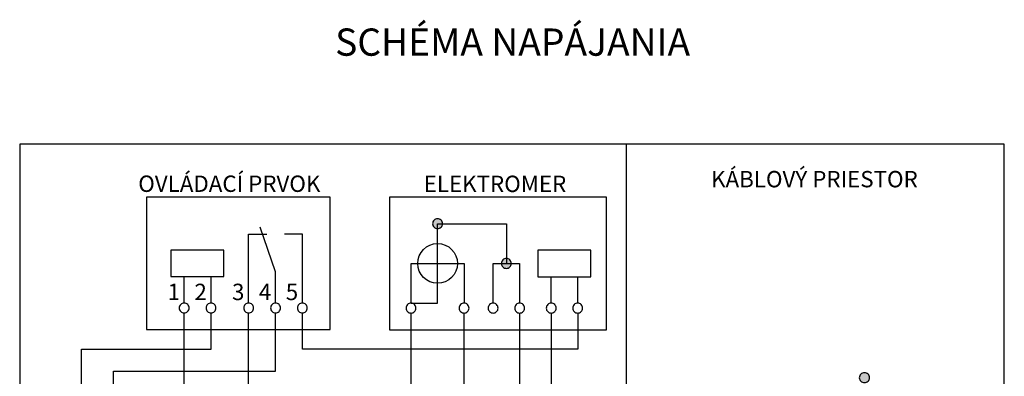
# Model space of a CAD drawing. Extents: x -32 to 106, y -58 to 92.
# Drawn here: x -32 to 59, y 59 to 92 of the extents above; entities that cross this region are included whole.
import ezdxf
from ezdxf.lldxf.tags import DXFTag

# ---------------------------------------------------------------- set-up
doc = ezdxf.new("R2010")
doc.units = 0
doc.header["$MEASUREMENT"] = 0
doc.layers.get('0').update_dxf_attribs({"linetype": 'CONTINUOUS'})
doc.layers.add('VRSTVA_1', color=7, linetype='CONTINUOUS')
doc.styles.add('12', font='ARIAL.TTF', dxfattribs={"height": 1})
doc.styles.add('31', font='ARIAL.TTF', dxfattribs={"height": 1})
doc.styles.add('34', font='ARIAL.TTF', dxfattribs={"height": 1})
doc.styles.add('35', font='ARIAL.TTF', dxfattribs={"height": 1})
doc.styles.add('36', font='ARIAL.TTF', dxfattribs={"height": 1})
doc.styles.add('37', font='ARIAL.TTF', dxfattribs={"height": 1})
doc.styles.add('38', font='ARIAL.TTF', dxfattribs={"height": 1})
doc.styles.add('39', font='ARIAL.TTF', dxfattribs={"height": 1})
doc.styles.add('8', font='ARIAL.TTF', dxfattribs={"height": 1})
tags = doc.linetypes.add('NEW_LINE1', pattern=[0.8, 0.5, -0.1, 0.1, -0.1]).pattern_tags.tags
tags[10:11] = [DXFTag(74, 4), DXFTag(75, 0), DXFTag(340, '0'), DXFTag(46, 1.0), DXFTag(50, 0.0), DXFTag(44, 0.0), DXFTag(45, 0.0)]
tags[8:9] = [DXFTag(74, 4), DXFTag(75, 0), DXFTag(340, '0'), DXFTag(46, 1.0), DXFTag(50, 0.0), DXFTag(44, 0.0), DXFTag(45, 0.0)]
tags[6:7] = [DXFTag(74, 4), DXFTag(75, 0), DXFTag(340, '0'), DXFTag(46, 1.0), DXFTag(50, 0.0), DXFTag(44, 0.0), DXFTag(45, 0.0)]
tags[4:5] = [DXFTag(74, 4), DXFTag(75, 0), DXFTag(340, '0'), DXFTag(46, 1.0), DXFTag(50, 0.0), DXFTag(44, 0.0), DXFTag(45, 0.0)]
tags = doc.linetypes.add('NEW_LINE2', pattern=[0.8, 0.5, -0.1, 0.1, -0.1]).pattern_tags.tags
tags[10:11] = [DXFTag(74, 4), DXFTag(75, 0), DXFTag(340, '0'), DXFTag(46, 1.0), DXFTag(50, 0.0), DXFTag(44, 0.0), DXFTag(45, 0.0)]
tags[8:9] = [DXFTag(74, 4), DXFTag(75, 0), DXFTag(340, '0'), DXFTag(46, 1.0), DXFTag(50, 0.0), DXFTag(44, 0.0), DXFTag(45, 0.0)]
tags[6:7] = [DXFTag(74, 4), DXFTag(75, 0), DXFTag(340, '0'), DXFTag(46, 1.0), DXFTag(50, 0.0), DXFTag(44, 0.0), DXFTag(45, 0.0)]
tags[4:5] = [DXFTag(74, 4), DXFTag(75, 0), DXFTag(340, '0'), DXFTag(46, 1.0), DXFTag(50, 0.0), DXFTag(44, 0.0), DXFTag(45, 0.0)]

msp = doc.modelspace()

# ---------------------------------------------------------------- hatches: boundary and pattern name
h = msp.add_hatch(color=256)
edge = h.paths.add_edge_path()
edge.add_spline(control_points=[(13.0737, 69.5027), (13.2036, 69.5027), (13.3122, 69.459), (13.3997, 69.3687), (13.3997, 69.3687), (13.4886, 69.2798), (13.5324, 69.1711), (13.5324, 69.0441), (13.5324, 69.0441), (13.5324, 68.9171), (13.4872, 68.8099), (13.3983, 68.7195), (13.3983, 68.7195), (13.3094, 68.6306), (13.2007, 68.5855), (13.0737, 68.5855), (13.0737, 68.5855), (12.9467, 68.5855), (12.8381, 68.6306), (12.7492, 68.7195), (12.7492, 68.7195), (12.6603, 68.8099), (12.6151, 68.9171), (12.6151, 69.0441), (12.6151, 69.0441), (12.6151, 69.1739), (12.6603, 69.2826), (12.7492, 69.3715), (12.7492, 69.3715), (12.8381, 69.459), (12.9467, 69.5027), (13.0737, 69.5027)], knot_values=[0, 0, 0, 0, 0.125, 0.125, 0.125, 0.125, 0.25, 0.25, 0.25, 0.25, 0.375, 0.375, 0.375, 0.375, 0.5, 0.5, 0.5, 0.5, 0.625, 0.625, 0.625, 0.625, 0.75, 0.75, 0.75, 0.75, 0.875, 0.875, 0.875, 0.875, 1, 1, 1, 1], degree=3, periodic=0)
edge = h.paths.add_edge_path()
edge.add_spline(control_points=[(6.6696, 73.2048), (6.7995, 73.2048), (6.9081, 73.1611), (6.9956, 73.0708), (6.9956, 73.0708), (7.0845, 72.9819), (7.1283, 72.8732), (7.1283, 72.7462), (7.1283, 72.7462), (7.1283, 72.6192), (7.0831, 72.512), (6.9942, 72.4216), (6.9942, 72.4216), (6.9053, 72.3327), (6.7966, 72.2876), (6.6696, 72.2876), (6.6696, 72.2876), (6.5426, 72.2876), (6.434, 72.3327), (6.3451, 72.4216), (6.3451, 72.4216), (6.2562, 72.512), (6.211, 72.6192), (6.211, 72.7462), (6.211, 72.7462), (6.211, 72.876), (6.2562, 72.9847), (6.3451, 73.0736), (6.3451, 73.0736), (6.434, 73.1611), (6.5426, 73.2048), (6.6696, 73.2048)], knot_values=[0, 0, 0, 0, 0.125, 0.125, 0.125, 0.125, 0.25, 0.25, 0.25, 0.25, 0.375, 0.375, 0.375, 0.375, 0.5, 0.5, 0.5, 0.5, 0.625, 0.625, 0.625, 0.625, 0.75, 0.75, 0.75, 0.75, 0.875, 0.875, 0.875, 0.875, 1, 1, 1, 1], degree=3, periodic=0)
edge = h.paths.add_edge_path()
edge.add_spline(control_points=[(46.3943, 58.8607), (46.5294, 58.8607), (46.6423, 58.817), (46.7332, 58.7267), (46.7332, 58.7267), (46.8256, 58.6378), (46.8712, 58.5291), (46.8712, 58.4021), (46.8712, 58.4021), (46.8712, 58.2751), (46.8242, 58.1679), (46.7318, 58.0775), (46.7318, 58.0775), (46.6393, 57.9886), (46.5264, 57.9435), (46.3943, 57.9435), (46.3943, 57.9435), (46.2623, 57.9435), (46.1494, 57.9886), (46.057, 58.0775), (46.057, 58.0775), (45.9646, 58.1679), (45.9176, 58.2751), (45.9176, 58.4021), (45.9176, 58.4021), (45.9176, 58.5319), (45.9646, 58.6406), (46.057, 58.7295), (46.057, 58.7295), (46.1494, 58.817), (46.2623, 58.8607), (46.3943, 58.8607)], knot_values=[0, 0, 0, 0, 0.125, 0.125, 0.125, 0.125, 0.25, 0.25, 0.25, 0.25, 0.375, 0.375, 0.375, 0.375, 0.5, 0.5, 0.5, 0.5, 0.625, 0.625, 0.625, 0.625, 0.75, 0.75, 0.75, 0.75, 0.875, 0.875, 0.875, 0.875, 1, 1, 1, 1], degree=3, periodic=0)
edge = h.paths.add_edge_path()
edge.add_spline(control_points=[(45.0273, 37.4779), (45.1624, 37.4779), (45.2753, 37.4342), (45.3662, 37.3439), (45.3662, 37.3439), (45.4586, 37.255), (45.5042, 37.1463), (45.5042, 37.0193), (45.5042, 37.0193), (45.5042, 36.8923), (45.4572, 36.7851), (45.3648, 36.6947), (45.3648, 36.6947), (45.2723, 36.6058), (45.1594, 36.5607), (45.0273, 36.5607), (45.0273, 36.5607), (44.8953, 36.5607), (44.7824, 36.6058), (44.69, 36.6947), (44.69, 36.6947), (44.5976, 36.7851), (44.5506, 36.8923), (44.5506, 37.0193), (44.5506, 37.0193), (44.5506, 37.1491), (44.5976, 37.2578), (44.69, 37.3467), (44.69, 37.3467), (44.7824, 37.4342), (44.8953, 37.4779), (45.0273, 37.4779)], knot_values=[0, 0, 0, 0, 0.125, 0.125, 0.125, 0.125, 0.25, 0.25, 0.25, 0.25, 0.375, 0.375, 0.375, 0.375, 0.5, 0.5, 0.5, 0.5, 0.625, 0.625, 0.625, 0.625, 0.75, 0.75, 0.75, 0.75, 0.875, 0.875, 0.875, 0.875, 1, 1, 1, 1], degree=3, periodic=0)
edge = h.paths.add_edge_path()
edge.add_spline(control_points=[(53.5793, 37.4779), (53.7144, 37.4779), (53.8273, 37.4342), (53.9182, 37.3439), (53.9182, 37.3439), (54.0106, 37.255), (54.0562, 37.1463), (54.0562, 37.0193), (54.0562, 37.0193), (54.0562, 36.8923), (54.0092, 36.7851), (53.9168, 36.6947), (53.9168, 36.6947), (53.8243, 36.6058), (53.7114, 36.5607), (53.5793, 36.5607), (53.5793, 36.5607), (53.4473, 36.5607), (53.3344, 36.6058), (53.242, 36.6947), (53.242, 36.6947), (53.1496, 36.7851), (53.1026, 36.8923), (53.1026, 37.0193), (53.1026, 37.0193), (53.1026, 37.1491), (53.1496, 37.2578), (53.242, 37.3467), (53.242, 37.3467), (53.3344, 37.4342), (53.4473, 37.4779), (53.5793, 37.4779)], knot_values=[0, 0, 0, 0, 0.125, 0.125, 0.125, 0.125, 0.25, 0.25, 0.25, 0.25, 0.375, 0.375, 0.375, 0.375, 0.5, 0.5, 0.5, 0.5, 0.625, 0.625, 0.625, 0.625, 0.75, 0.75, 0.75, 0.75, 0.875, 0.875, 0.875, 0.875, 1, 1, 1, 1], degree=3, periodic=0)
edge = h.paths.add_edge_path()
edge.add_spline(control_points=[(52.2078, 33.3736), (52.3429, 33.3736), (52.4558, 33.3299), (52.5467, 33.2396), (52.5467, 33.2396), (52.6391, 33.1507), (52.6847, 33.042), (52.6847, 32.915), (52.6847, 32.915), (52.6847, 32.788), (52.6377, 32.6808), (52.5453, 32.5904), (52.5453, 32.5904), (52.4528, 32.5015), (52.3399, 32.4564), (52.2078, 32.4564), (52.2078, 32.4564), (52.0758, 32.4564), (51.9629, 32.5015), (51.8705, 32.5904), (51.8705, 32.5904), (51.7781, 32.6808), (51.7311, 32.788), (51.7311, 32.915), (51.7311, 32.915), (51.7311, 33.0448), (51.7781, 33.1535), (51.8705, 33.2424), (51.8705, 33.2424), (51.9629, 33.3299), (52.0758, 33.3736), (52.2078, 33.3736)], knot_values=[0, 0, 0, 0, 0.125, 0.125, 0.125, 0.125, 0.25, 0.25, 0.25, 0.25, 0.375, 0.375, 0.375, 0.375, 0.5, 0.5, 0.5, 0.5, 0.625, 0.625, 0.625, 0.625, 0.75, 0.75, 0.75, 0.75, 0.875, 0.875, 0.875, 0.875, 1, 1, 1, 1], degree=3, periodic=0)
edge = h.paths.add_edge_path()
edge.add_spline(control_points=[(43.6558, 33.3736), (43.7909, 33.3736), (43.9038, 33.3299), (43.9947, 33.2396), (43.9947, 33.2396), (44.0871, 33.1507), (44.1327, 33.042), (44.1327, 32.915), (44.1327, 32.915), (44.1327, 32.788), (44.0857, 32.6808), (43.9933, 32.5904), (43.9933, 32.5904), (43.9008, 32.5015), (43.7879, 32.4564), (43.6558, 32.4564), (43.6558, 32.4564), (43.5238, 32.4564), (43.4109, 32.5015), (43.3185, 32.5904), (43.3185, 32.5904), (43.2261, 32.6808), (43.1791, 32.788), (43.1791, 32.915), (43.1791, 32.915), (43.1791, 33.0448), (43.2261, 33.1535), (43.3185, 33.2424), (43.3185, 33.2424), (43.4109, 33.3299), (43.5238, 33.3736), (43.6558, 33.3736)], knot_values=[0, 0, 0, 0, 0.125, 0.125, 0.125, 0.125, 0.25, 0.25, 0.25, 0.25, 0.375, 0.375, 0.375, 0.375, 0.5, 0.5, 0.5, 0.5, 0.625, 0.625, 0.625, 0.625, 0.75, 0.75, 0.75, 0.75, 0.875, 0.875, 0.875, 0.875, 1, 1, 1, 1], degree=3, periodic=0)
edge = h.paths.add_edge_path()
edge.add_spline(control_points=[(17.9783, 34.0384), (18.1134, 34.0384), (18.2263, 33.9947), (18.3172, 33.9044), (18.3172, 33.9044), (18.4096, 33.8155), (18.4552, 33.7068), (18.4552, 33.5798), (18.4552, 33.5798), (18.4552, 33.4528), (18.4082, 33.3456), (18.3158, 33.2552), (18.3158, 33.2552), (18.2233, 33.1663), (18.1103, 33.1212), (17.9783, 33.1212), (17.9783, 33.1212), (17.8463, 33.1212), (17.7334, 33.1663), (17.641, 33.2552), (17.641, 33.2552), (17.5486, 33.3456), (17.5016, 33.4528), (17.5016, 33.5798), (17.5016, 33.5798), (17.5016, 33.7096), (17.5486, 33.8183), (17.641, 33.9072), (17.641, 33.9072), (17.7334, 33.9947), (17.8463, 34.0384), (17.9783, 34.0384)], knot_values=[0, 0, 0, 0, 0.125, 0.125, 0.125, 0.125, 0.25, 0.25, 0.25, 0.25, 0.375, 0.375, 0.375, 0.375, 0.5, 0.5, 0.5, 0.5, 0.625, 0.625, 0.625, 0.625, 0.75, 0.75, 0.75, 0.75, 0.875, 0.875, 0.875, 0.875, 1, 1, 1, 1], degree=3, periodic=0)
edge = h.paths.add_edge_path()
edge.add_spline(control_points=[(8.9786, 34.0336), (9.1137, 34.0336), (9.2266, 33.9899), (9.3175, 33.8996), (9.3175, 33.8996), (9.4099, 33.8107), (9.4555, 33.702), (9.4555, 33.575), (9.4555, 33.575), (9.4555, 33.448), (9.4085, 33.3408), (9.3161, 33.2504), (9.3161, 33.2504), (9.2236, 33.1615), (9.1107, 33.1164), (8.9786, 33.1164), (8.9786, 33.1164), (8.8466, 33.1164), (8.7337, 33.1615), (8.6413, 33.2504), (8.6413, 33.2504), (8.5489, 33.3408), (8.5019, 33.448), (8.5019, 33.575), (8.5019, 33.575), (8.5019, 33.7048), (8.5489, 33.8135), (8.6413, 33.9024), (8.6413, 33.9024), (8.7337, 33.9899), (8.8466, 34.0336), (8.9786, 34.0336)], knot_values=[0, 0, 0, 0, 0.125, 0.125, 0.125, 0.125, 0.25, 0.25, 0.25, 0.25, 0.375, 0.375, 0.375, 0.375, 0.5, 0.5, 0.5, 0.5, 0.625, 0.625, 0.625, 0.625, 0.75, 0.75, 0.75, 0.75, 0.875, 0.875, 0.875, 0.875, 1, 1, 1, 1], degree=3, periodic=0)

# ---------------------------------------------------------------- linework, layer by layer
at = {"layer": 'VRSTVA_1', "linetype": 'NEW_LINE1'}
msp.add_lwpolyline([(-32.2148, 17.589), (59.4082, 17.589), (59.4082, 80.1456), (-32.2148, 80.1456), (-32.2148, 17.589)], close=True, dxfattribs=at)
at = {"layer": 'VRSTVA_1'}
for points in [[(-20.4206, 62.8865), (-3.328, 62.8865), (-3.328, 75.2265), (-20.4206, 75.2265), (-20.4206, 62.8865)], [(2.184, 62.8742), (22.3796, 62.8742), (22.3796, 75.2142), (2.184, 75.2142), (2.184, 62.8742)], [(-18.1436, 67.8224), (-13.2076, 67.8224), (-13.2076, 70.2904), (-18.1436, 70.2904), (-18.1436, 67.8224)], [(16.0099, 67.8101), (20.9459, 67.8101), (20.9459, 70.2781), (16.0099, 70.2781), (16.0099, 67.8101)]]:
    msp.add_lwpolyline(points, close=True, dxfattribs=at)
msp.add_ellipse((6.6697, 69.0442), major_axis=(0, 1.851), ratio=1, dxfattribs=at)
at = {"layer": 'VRSTVA_1', "linetype": 'NEW_LINE2'}
msp.add_open_spline([(24.2108, 80.1456), (24.2108, 80.1456), (24.2061, 17.6852), (24.2061, 17.6852)], degree=3, dxfattribs=at)
at = {"layer": 'VRSTVA_1'}
for points, knots in [([(-8.4096, 65.3543), (-8.4096, 65.3543), (-8.4074, 68.2564), (-8.4074, 68.2564), (-8.4074, 68.2564), (-8.4074, 68.2564), (-9.8413, 72.4285), (-9.8413, 72.4285)], [0, 0, 0, 0, 0.5, 0.5, 0.5, 0.5, 1, 1, 1, 1]), ([(4.2017, 65.3421), (4.2017, 65.3421), (6.6697, 65.3421), (6.6697, 65.3421), (6.6697, 65.3421), (6.6697, 65.3421), (6.6697, 72.7462), (6.6697, 72.7462)], [0, 0, 0, 0, 0.5, 0.5, 0.5, 0.5, 1, 1, 1, 1]), ([(6.6696, 73.2048), (6.7995, 73.2048), (6.9081, 73.1611), (6.9956, 73.0708), (6.9956, 73.0708), (7.0845, 72.9819), (7.1283, 72.8732), (7.1283, 72.7462), (7.1283, 72.7462), (7.1283, 72.6192), (7.0831, 72.512), (6.9942, 72.4216), (6.9942, 72.4216), (6.9053, 72.3327), (6.7966, 72.2876), (6.6696, 72.2876), (6.6696, 72.2876), (6.5426, 72.2876), (6.434, 72.3327), (6.3451, 72.4216), (6.3451, 72.4216), (6.2562, 72.512), (6.211, 72.6192), (6.211, 72.7462), (6.211, 72.7462), (6.211, 72.876), (6.2562, 72.9847), (6.3451, 73.0736), (6.3451, 73.0736), (6.434, 73.1611), (6.5426, 73.2048), (6.6696, 73.2048)], [0, 0, 0, 0, 0.125, 0.125, 0.125, 0.125, 0.25, 0.25, 0.25, 0.25, 0.375, 0.375, 0.375, 0.375, 0.5, 0.5, 0.5, 0.5, 0.625, 0.625, 0.625, 0.625, 0.75, 0.75, 0.75, 0.75, 0.875, 0.875, 0.875, 0.875, 1, 1, 1, 1]), ([(6.6697, 72.7462), (6.6697, 72.7462), (13.0737, 72.7462), (13.0737, 72.7462), (13.0737, 72.7462), (13.0737, 72.7462), (13.0737, 69.0441), (13.0737, 69.0441)], [0, 0, 0, 0, 0.5, 0.5, 0.5, 0.5, 1, 1, 1, 1]), ([(-10.9096, 65.3544), (-10.9096, 65.3544), (-10.9096, 71.7707), (-10.9096, 71.7707), (-10.9096, 71.7707), (-10.9096, 71.7707), (-9.219, 71.7688), (-9.219, 71.7688)], [0, 0, 0, 0, 0.5, 0.5, 0.5, 0.5, 1, 1, 1, 1]), ([(-5.9095, 65.3544), (-5.9095, 65.3544), (-5.908, 71.7685), (-5.908, 71.7685), (-5.908, 71.7685), (-5.908, 71.7685), (-7.5587, 71.7666), (-7.5587, 71.7666)], [0, 0, 0, 0, 0.5, 0.5, 0.5, 0.5, 1, 1, 1, 1]), ([(4.2017, 65.3421), (4.2017, 65.3421), (4.2017, 69.0441), (4.2017, 69.0441), (4.2017, 69.0441), (4.2017, 69.0441), (9.1377, 69.0441), (9.1377, 69.0441), (9.1377, 69.0441), (9.1377, 69.0441), (9.1377, 65.3421), (9.1377, 65.3421)], [0, 0, 0, 0, 0.3333333, 0.3333333, 0.3333333, 0.3333333, 0.6666667, 0.6666667, 0.6666667, 0.6666667, 1, 1, 1, 1]), ([(11.8398, 65.3421), (11.8398, 65.3421), (11.8398, 69.0441), (11.8398, 69.0441), (11.8398, 69.0441), (11.8398, 69.0441), (14.3078, 69.0441), (14.3078, 69.0441), (14.3078, 69.0441), (14.3078, 69.0441), (14.3078, 65.3421), (14.3078, 65.3421)], [0, 0, 0, 0, 0.3333333, 0.3333333, 0.3333333, 0.3333333, 0.6666667, 0.6666667, 0.6666667, 0.6666667, 1, 1, 1, 1]), ([(13.0737, 69.5027), (13.2036, 69.5027), (13.3122, 69.459), (13.3997, 69.3687), (13.3997, 69.3687), (13.4886, 69.2798), (13.5324, 69.1711), (13.5324, 69.0441), (13.5324, 69.0441), (13.5324, 68.9171), (13.4872, 68.8099), (13.3983, 68.7195), (13.3983, 68.7195), (13.3094, 68.6306), (13.2007, 68.5855), (13.0737, 68.5855), (13.0737, 68.5855), (12.9467, 68.5855), (12.8381, 68.6306), (12.7492, 68.7195), (12.7492, 68.7195), (12.6603, 68.8099), (12.6151, 68.9171), (12.6151, 69.0441), (12.6151, 69.0441), (12.6151, 69.1739), (12.6603, 69.2826), (12.7492, 69.3715), (12.7492, 69.3715), (12.8381, 69.459), (12.9467, 69.5027), (13.0737, 69.5027)], [0, 0, 0, 0, 0.125, 0.125, 0.125, 0.125, 0.25, 0.25, 0.25, 0.25, 0.375, 0.375, 0.375, 0.375, 0.5, 0.5, 0.5, 0.5, 0.625, 0.625, 0.625, 0.625, 0.75, 0.75, 0.75, 0.75, 0.875, 0.875, 0.875, 0.875, 1, 1, 1, 1]), ([(-16.9096, 65.3544), (-16.7797, 65.3544), (-16.6711, 65.3107), (-16.5836, 65.2204), (-16.5836, 65.2204), (-16.4947, 65.1315), (-16.4509, 65.0228), (-16.4509, 64.8958), (-16.4509, 64.8958), (-16.4509, 64.7688), (-16.4961, 64.6616), (-16.585, 64.5712), (-16.585, 64.5712), (-16.6739, 64.4823), (-16.7826, 64.4372), (-16.9096, 64.4372), (-16.9096, 64.4372), (-17.0366, 64.4372), (-17.1452, 64.4823), (-17.2341, 64.5712), (-17.2341, 64.5712), (-17.323, 64.6616), (-17.3682, 64.7688), (-17.3682, 64.8958), (-17.3682, 64.8958), (-17.3682, 65.0256), (-17.323, 65.1343), (-17.2341, 65.2232), (-17.2341, 65.2232), (-17.1452, 65.3107), (-17.0366, 65.3544), (-16.9096, 65.3544)], [0, 0, 0, 0, 0.125, 0.125, 0.125, 0.125, 0.25, 0.25, 0.25, 0.25, 0.375, 0.375, 0.375, 0.375, 0.5, 0.5, 0.5, 0.5, 0.625, 0.625, 0.625, 0.625, 0.75, 0.75, 0.75, 0.75, 0.875, 0.875, 0.875, 0.875, 1, 1, 1, 1]), ([(-14.4096, 65.3544), (-14.2797, 65.3544), (-14.1711, 65.3107), (-14.0836, 65.2204), (-14.0836, 65.2204), (-13.9947, 65.1315), (-13.9509, 65.0228), (-13.9509, 64.8958), (-13.9509, 64.8958), (-13.9509, 64.7688), (-13.9961, 64.6616), (-14.085, 64.5712), (-14.085, 64.5712), (-14.1739, 64.4823), (-14.2826, 64.4372), (-14.4096, 64.4372), (-14.4096, 64.4372), (-14.5366, 64.4372), (-14.6452, 64.4823), (-14.7341, 64.5712), (-14.7341, 64.5712), (-14.823, 64.6616), (-14.8682, 64.7688), (-14.8682, 64.8958), (-14.8682, 64.8958), (-14.8682, 65.0256), (-14.823, 65.1343), (-14.7341, 65.2232), (-14.7341, 65.2232), (-14.6452, 65.3107), (-14.5366, 65.3544), (-14.4096, 65.3544)], [0, 0, 0, 0, 0.125, 0.125, 0.125, 0.125, 0.25, 0.25, 0.25, 0.25, 0.375, 0.375, 0.375, 0.375, 0.5, 0.5, 0.5, 0.5, 0.625, 0.625, 0.625, 0.625, 0.75, 0.75, 0.75, 0.75, 0.875, 0.875, 0.875, 0.875, 1, 1, 1, 1]), ([(-10.9097, 65.3542), (-10.7798, 65.3542), (-10.6712, 65.3105), (-10.5837, 65.2202), (-10.5837, 65.2202), (-10.4948, 65.1313), (-10.451, 65.0226), (-10.451, 64.8956), (-10.451, 64.8956), (-10.451, 64.7686), (-10.4962, 64.6614), (-10.5851, 64.571), (-10.5851, 64.571), (-10.674, 64.4821), (-10.7827, 64.437), (-10.9097, 64.437), (-10.9097, 64.437), (-11.0367, 64.437), (-11.1453, 64.4821), (-11.2342, 64.571), (-11.2342, 64.571), (-11.3231, 64.6614), (-11.3683, 64.7686), (-11.3683, 64.8956), (-11.3683, 64.8956), (-11.3683, 65.0254), (-11.3231, 65.1341), (-11.2342, 65.223), (-11.2342, 65.223), (-11.1453, 65.3105), (-11.0367, 65.3542), (-10.9097, 65.3542)], [0, 0, 0, 0, 0.125, 0.125, 0.125, 0.125, 0.25, 0.25, 0.25, 0.25, 0.375, 0.375, 0.375, 0.375, 0.5, 0.5, 0.5, 0.5, 0.625, 0.625, 0.625, 0.625, 0.75, 0.75, 0.75, 0.75, 0.875, 0.875, 0.875, 0.875, 1, 1, 1, 1]), ([(-8.4096, 65.3543), (-8.2797, 65.3543), (-8.1711, 65.3106), (-8.0836, 65.2203), (-8.0836, 65.2203), (-7.9947, 65.1314), (-7.9509, 65.0227), (-7.9509, 64.8957), (-7.9509, 64.8957), (-7.9509, 64.7687), (-7.9961, 64.6615), (-8.085, 64.5711), (-8.085, 64.5711), (-8.1739, 64.4822), (-8.2826, 64.4371), (-8.4096, 64.4371), (-8.4096, 64.4371), (-8.5366, 64.4371), (-8.6452, 64.4822), (-8.7341, 64.5711), (-8.7341, 64.5711), (-8.823, 64.6615), (-8.8682, 64.7687), (-8.8682, 64.8957), (-8.8682, 64.8957), (-8.8682, 65.0255), (-8.823, 65.1342), (-8.7341, 65.2231), (-8.7341, 65.2231), (-8.6452, 65.3106), (-8.5366, 65.3543), (-8.4096, 65.3543)], [0, 0, 0, 0, 0.125, 0.125, 0.125, 0.125, 0.25, 0.25, 0.25, 0.25, 0.375, 0.375, 0.375, 0.375, 0.5, 0.5, 0.5, 0.5, 0.625, 0.625, 0.625, 0.625, 0.75, 0.75, 0.75, 0.75, 0.875, 0.875, 0.875, 0.875, 1, 1, 1, 1]), ([(-5.9095, 65.3544), (-5.7796, 65.3544), (-5.671, 65.3107), (-5.5835, 65.2204), (-5.5835, 65.2204), (-5.4946, 65.1315), (-5.4508, 65.0228), (-5.4508, 64.8958), (-5.4508, 64.8958), (-5.4508, 64.7688), (-5.496, 64.6616), (-5.5849, 64.5712), (-5.5849, 64.5712), (-5.6738, 64.4823), (-5.7825, 64.4372), (-5.9095, 64.4372), (-5.9095, 64.4372), (-6.0365, 64.4372), (-6.1451, 64.4823), (-6.234, 64.5712), (-6.234, 64.5712), (-6.3229, 64.6616), (-6.3681, 64.7688), (-6.3681, 64.8958), (-6.3681, 64.8958), (-6.3681, 65.0256), (-6.3229, 65.1343), (-6.234, 65.2232), (-6.234, 65.2232), (-6.1451, 65.3107), (-6.0365, 65.3544), (-5.9095, 65.3544)], [0, 0, 0, 0, 0.125, 0.125, 0.125, 0.125, 0.25, 0.25, 0.25, 0.25, 0.375, 0.375, 0.375, 0.375, 0.5, 0.5, 0.5, 0.5, 0.625, 0.625, 0.625, 0.625, 0.75, 0.75, 0.75, 0.75, 0.875, 0.875, 0.875, 0.875, 1, 1, 1, 1]), ([(4.2017, 65.3421), (4.3316, 65.3421), (4.4402, 65.2984), (4.5277, 65.2081), (4.5277, 65.2081), (4.6166, 65.1192), (4.6604, 65.0105), (4.6604, 64.8835), (4.6604, 64.8835), (4.6604, 64.7565), (4.6152, 64.6493), (4.5263, 64.5589), (4.5263, 64.5589), (4.4374, 64.47), (4.3287, 64.4249), (4.2017, 64.4249), (4.2017, 64.4249), (4.0747, 64.4249), (3.9661, 64.47), (3.8772, 64.5589), (3.8772, 64.5589), (3.7883, 64.6493), (3.7431, 64.7565), (3.7431, 64.8835), (3.7431, 64.8835), (3.7431, 65.0133), (3.7883, 65.122), (3.8772, 65.2109), (3.8772, 65.2109), (3.9661, 65.2984), (4.0747, 65.3421), (4.2017, 65.3421)], [0, 0, 0, 0, 0.125, 0.125, 0.125, 0.125, 0.25, 0.25, 0.25, 0.25, 0.375, 0.375, 0.375, 0.375, 0.5, 0.5, 0.5, 0.5, 0.625, 0.625, 0.625, 0.625, 0.75, 0.75, 0.75, 0.75, 0.875, 0.875, 0.875, 0.875, 1, 1, 1, 1]), ([(9.1377, 65.3421), (9.2676, 65.3421), (9.3762, 65.2984), (9.4637, 65.2081), (9.4637, 65.2081), (9.5526, 65.1192), (9.5964, 65.0105), (9.5964, 64.8835), (9.5964, 64.8835), (9.5964, 64.7565), (9.5512, 64.6493), (9.4623, 64.5589), (9.4623, 64.5589), (9.3734, 64.47), (9.2647, 64.4249), (9.1377, 64.4249), (9.1377, 64.4249), (9.0107, 64.4249), (8.9021, 64.47), (8.8132, 64.5589), (8.8132, 64.5589), (8.7243, 64.6493), (8.6791, 64.7565), (8.6791, 64.8835), (8.6791, 64.8835), (8.6791, 65.0133), (8.7243, 65.122), (8.8132, 65.2109), (8.8132, 65.2109), (8.9021, 65.2984), (9.0107, 65.3421), (9.1377, 65.3421)], [0, 0, 0, 0, 0.125, 0.125, 0.125, 0.125, 0.25, 0.25, 0.25, 0.25, 0.375, 0.375, 0.375, 0.375, 0.5, 0.5, 0.5, 0.5, 0.625, 0.625, 0.625, 0.625, 0.75, 0.75, 0.75, 0.75, 0.875, 0.875, 0.875, 0.875, 1, 1, 1, 1]), ([(11.8398, 65.3421), (11.9697, 65.3421), (12.0783, 65.2984), (12.1658, 65.2081), (12.1658, 65.2081), (12.2547, 65.1192), (12.2985, 65.0105), (12.2985, 64.8835), (12.2985, 64.8835), (12.2985, 64.7565), (12.2533, 64.6493), (12.1644, 64.5589), (12.1644, 64.5589), (12.0755, 64.47), (11.9668, 64.4249), (11.8398, 64.4249), (11.8398, 64.4249), (11.7128, 64.4249), (11.6042, 64.47), (11.5153, 64.5589), (11.5153, 64.5589), (11.4264, 64.6493), (11.3812, 64.7565), (11.3812, 64.8835), (11.3812, 64.8835), (11.3812, 65.0133), (11.4264, 65.122), (11.5153, 65.2109), (11.5153, 65.2109), (11.6042, 65.2984), (11.7128, 65.3421), (11.8398, 65.3421)], [0, 0, 0, 0, 0.125, 0.125, 0.125, 0.125, 0.25, 0.25, 0.25, 0.25, 0.375, 0.375, 0.375, 0.375, 0.5, 0.5, 0.5, 0.5, 0.625, 0.625, 0.625, 0.625, 0.75, 0.75, 0.75, 0.75, 0.875, 0.875, 0.875, 0.875, 1, 1, 1, 1]), ([(14.3078, 65.3421), (14.4377, 65.3421), (14.5463, 65.2984), (14.6338, 65.2081), (14.6338, 65.2081), (14.7227, 65.1192), (14.7665, 65.0105), (14.7665, 64.8835), (14.7665, 64.8835), (14.7665, 64.7565), (14.7213, 64.6493), (14.6324, 64.5589), (14.6324, 64.5589), (14.5435, 64.47), (14.4348, 64.4249), (14.3078, 64.4249), (14.3078, 64.4249), (14.1808, 64.4249), (14.0722, 64.47), (13.9833, 64.5589), (13.9833, 64.5589), (13.8944, 64.6493), (13.8492, 64.7565), (13.8492, 64.8835), (13.8492, 64.8835), (13.8492, 65.0133), (13.8944, 65.122), (13.9833, 65.2109), (13.9833, 65.2109), (14.0722, 65.2984), (14.1808, 65.3421), (14.3078, 65.3421)], [0, 0, 0, 0, 0.125, 0.125, 0.125, 0.125, 0.25, 0.25, 0.25, 0.25, 0.375, 0.375, 0.375, 0.375, 0.5, 0.5, 0.5, 0.5, 0.625, 0.625, 0.625, 0.625, 0.75, 0.75, 0.75, 0.75, 0.875, 0.875, 0.875, 0.875, 1, 1, 1, 1]), ([(17.2439, 65.3421), (17.3738, 65.3421), (17.4824, 65.2984), (17.5699, 65.2081), (17.5699, 65.2081), (17.6588, 65.1192), (17.7026, 65.0105), (17.7026, 64.8835), (17.7026, 64.8835), (17.7026, 64.7565), (17.6574, 64.6493), (17.5685, 64.5589), (17.5685, 64.5589), (17.4796, 64.47), (17.3709, 64.4249), (17.2439, 64.4249), (17.2439, 64.4249), (17.1169, 64.4249), (17.0083, 64.47), (16.9194, 64.5589), (16.9194, 64.5589), (16.8305, 64.6493), (16.7853, 64.7565), (16.7853, 64.8835), (16.7853, 64.8835), (16.7853, 65.0133), (16.8305, 65.122), (16.9194, 65.2109), (16.9194, 65.2109), (17.0083, 65.2984), (17.1169, 65.3421), (17.2439, 65.3421)], [0, 0, 0, 0, 0.125, 0.125, 0.125, 0.125, 0.25, 0.25, 0.25, 0.25, 0.375, 0.375, 0.375, 0.375, 0.5, 0.5, 0.5, 0.5, 0.625, 0.625, 0.625, 0.625, 0.75, 0.75, 0.75, 0.75, 0.875, 0.875, 0.875, 0.875, 1, 1, 1, 1]), ([(19.7119, 65.3421), (19.8418, 65.3421), (19.9504, 65.2984), (20.0379, 65.2081), (20.0379, 65.2081), (20.1268, 65.1192), (20.1706, 65.0105), (20.1706, 64.8835), (20.1706, 64.8835), (20.1706, 64.7565), (20.1254, 64.6493), (20.0365, 64.5589), (20.0365, 64.5589), (19.9476, 64.47), (19.8389, 64.4249), (19.7119, 64.4249), (19.7119, 64.4249), (19.5849, 64.4249), (19.4763, 64.47), (19.3874, 64.5589), (19.3874, 64.5589), (19.2985, 64.6493), (19.2533, 64.7565), (19.2533, 64.8835), (19.2533, 64.8835), (19.2533, 65.0133), (19.2985, 65.122), (19.3874, 65.2109), (19.3874, 65.2109), (19.4763, 65.2984), (19.5849, 65.3421), (19.7119, 65.3421)], [0, 0, 0, 0, 0.125, 0.125, 0.125, 0.125, 0.25, 0.25, 0.25, 0.25, 0.375, 0.375, 0.375, 0.375, 0.5, 0.5, 0.5, 0.5, 0.625, 0.625, 0.625, 0.625, 0.75, 0.75, 0.75, 0.75, 0.875, 0.875, 0.875, 0.875, 1, 1, 1, 1]), ([(-26.4838, 42.5348), (-26.4838, 42.5348), (-26.473, 61.0712), (-26.473, 61.0712), (-26.473, 61.0712), (-26.473, 61.0712), (-14.4084, 61.0713), (-14.4084, 61.0713), (-14.4084, 61.0713), (-14.4084, 61.0713), (-14.4096, 64.4372), (-14.4096, 64.4372)], [0, 0, 0, 0, 0.3333333, 0.3333333, 0.3333333, 0.3333333, 0.6666667, 0.6666667, 0.6666667, 0.6666667, 1, 1, 1, 1]), ([(14.3079, 64.4249), (14.3079, 64.4249), (14.3034, 56.5758), (14.3034, 56.5758), (14.3034, 56.5758), (14.3034, 56.5758), (-20.9347, 56.5757), (-20.9347, 56.5757), (-20.9347, 56.5757), (-20.9347, 56.5757), (-20.9335, 34.469), (-20.9335, 34.469), (-20.9335, 34.469), (-20.9335, 34.469), (-25.8692, 34.4665), (-25.8692, 34.4665)], [0, 0, 0, 0, 0.25, 0.25, 0.25, 0.25, 0.5, 0.5, 0.5, 0.5, 0.75, 0.75, 0.75, 0.75, 1, 1, 1, 1]), ([(-25.8669, 36.9816), (-25.8669, 36.9816), (-23.4909, 36.9811), (-23.4909, 36.9811), (-23.4909, 36.9811), (-23.4909, 36.9811), (-23.4867, 59.0202), (-23.4867, 59.0202), (-23.4867, 59.0202), (-23.4867, 59.0202), (-8.4084, 59.0203), (-8.4084, 59.0203), (-8.4084, 59.0203), (-8.4084, 59.0203), (-8.4096, 64.4371), (-8.4096, 64.4371)], [0, 0, 0, 0, 0.25, 0.25, 0.25, 0.25, 0.5, 0.5, 0.5, 0.5, 0.75, 0.75, 0.75, 0.75, 1, 1, 1, 1]), ([(17.244, 64.4248), (17.244, 64.4248), (17.2395, 54.2758), (17.2395, 54.2758), (17.2395, 54.2758), (17.2395, 54.2758), (-12.4586, 54.2649), (-12.4586, 54.2649), (-12.4586, 54.2649), (-12.4586, 54.2649), (-12.4573, 37.0088), (-12.4573, 37.0088), (-12.4573, 37.0088), (-12.4573, 37.0088), (-9.5564, 34.7894), (-9.5564, 34.7894)], [0, 0, 0, 0, 0.25, 0.25, 0.25, 0.25, 0.5, 0.5, 0.5, 0.5, 0.75, 0.75, 0.75, 0.75, 1, 1, 1, 1]), ([(-1.1243, 29.4117), (-1.1243, 29.4117), (-1.1184, 50.911), (-1.1184, 50.911), (-1.1184, 50.911), (-1.1184, 50.911), (-10.9095, 50.911), (-10.9095, 50.911), (-10.9095, 50.911), (-10.9095, 50.911), (-10.9097, 64.437), (-10.9097, 64.437)], [0, 0, 0, 0, 0.3333333, 0.3333333, 0.3333333, 0.3333333, 0.6666667, 0.6666667, 0.6666667, 0.6666667, 1, 1, 1, 1]), ([(-9.5564, 34.7893), (-9.5564, 34.7893), (-9.5564, 47.0147), (-9.5564, 47.0147), (-9.5564, 47.0147), (-9.5564, 47.0147), (4.193, 47.0167), (4.193, 47.0167), (4.193, 47.0167), (4.193, 47.0167), (4.2017, 64.4249), (4.2017, 64.4249)], [0, 0, 0, 0, 0.3333333, 0.3333333, 0.3333333, 0.3333333, 0.6666667, 0.6666667, 0.6666667, 0.6666667, 1, 1, 1, 1]), ([(19.7119, 64.4249), (19.7119, 64.4249), (19.7075, 61.0714), (19.7075, 61.0714), (19.7075, 61.0714), (19.7075, 61.0714), (-5.9107, 61.0713), (-5.9107, 61.0713), (-5.9107, 61.0713), (-5.9107, 61.0713), (-5.9095, 64.4372), (-5.9095, 64.4372)], [0, 0, 0, 0, 0.3333333, 0.3333333, 0.3333333, 0.3333333, 0.6666667, 0.6666667, 0.6666667, 0.6666667, 1, 1, 1, 1]), ([(17.9783, 31.4866), (17.9783, 31.4866), (17.9771, 47.0666), (17.9771, 47.0666), (17.9771, 47.0666), (17.9771, 47.0666), (9.1339, 47.0513), (9.1339, 47.0513), (9.1339, 47.0513), (9.1339, 47.0513), (9.1377, 64.4249), (9.1377, 64.4249)], [0, 0, 0, 0, 0.3333333, 0.3333333, 0.3333333, 0.3333333, 0.6666667, 0.6666667, 0.6666667, 0.6666667, 1, 1, 1, 1]), ([(46.3943, 58.8607), (46.5294, 58.8607), (46.6423, 58.817), (46.7332, 58.7267), (46.7332, 58.7267), (46.8256, 58.6378), (46.8712, 58.5291), (46.8712, 58.4021), (46.8712, 58.4021), (46.8712, 58.2751), (46.8242, 58.1679), (46.7318, 58.0775), (46.7318, 58.0775), (46.6393, 57.9886), (46.5264, 57.9435), (46.3943, 57.9435), (46.3943, 57.9435), (46.2623, 57.9435), (46.1494, 57.9886), (46.057, 58.0775), (46.057, 58.0775), (45.9646, 58.1679), (45.9176, 58.2751), (45.9176, 58.4021), (45.9176, 58.4021), (45.9176, 58.5319), (45.9646, 58.6406), (46.057, 58.7295), (46.057, 58.7295), (46.1494, 58.817), (46.2623, 58.8607), (46.3943, 58.8607)], [0, 0, 0, 0, 0.125, 0.125, 0.125, 0.125, 0.25, 0.25, 0.25, 0.25, 0.375, 0.375, 0.375, 0.375, 0.5, 0.5, 0.5, 0.5, 0.625, 0.625, 0.625, 0.625, 0.75, 0.75, 0.75, 0.75, 0.875, 0.875, 0.875, 0.875, 1, 1, 1, 1])]:
    msp.add_open_spline(points, degree=3, knots=knots, dxfattribs=at)
for points in [[(-16.9096, 65.3544), (-16.9096, 65.3544), (-16.9096, 67.8224), (-16.9096, 67.8224)], [(-14.4096, 65.3544), (-14.4096, 65.3544), (-14.4096, 67.8224), (-14.4096, 67.8224)], [(17.2439, 65.3421), (17.2439, 65.3421), (17.2439, 67.8101), (17.2439, 67.8101)], [(19.7119, 65.3421), (19.7119, 65.3421), (19.7119, 67.8101), (19.7119, 67.8101)], [(-16.9049, 34.7891), (-16.9049, 34.7891), (-16.9096, 64.4372), (-16.9096, 64.4372)]]:
    msp.add_open_spline(points, degree=3, dxfattribs=at)

# ---------------------------------------------------------------- texts
at = {"layer": 'VRSTVA_1', "oblique": -0.000002}
for s, height, style, p in [('SCHÉMA NAPÁJANIA', 2.540016, '8', (-2.8641, 88.3915)), ('KÁBLOVÝ PRIESTOR', 1.524024, '12', (32.1268, 76.1352)), ('OVLÁDACÍ PRVOK', 1.524024, '34', (-21.1822, 75.708)), ('ELEKTROMER', 1.52402, '31', (5.3827, 75.6957)), ('1', 1.524, '35', (-18.456, 65.6299)), ('2', 1.524, '36', (-15.956, 65.6299)), ('3', 1.524, '37', (-12.456, 65.6299)), ('4', 1.524, '38', (-9.956, 65.6299)), ('5', 1.524, '39', (-7.456, 65.6299))]:
    msp.add_text(s, height=height, dxfattribs=dict(at, style=style)).set_placement(p)

doc.saveas('drawing.dxf')
